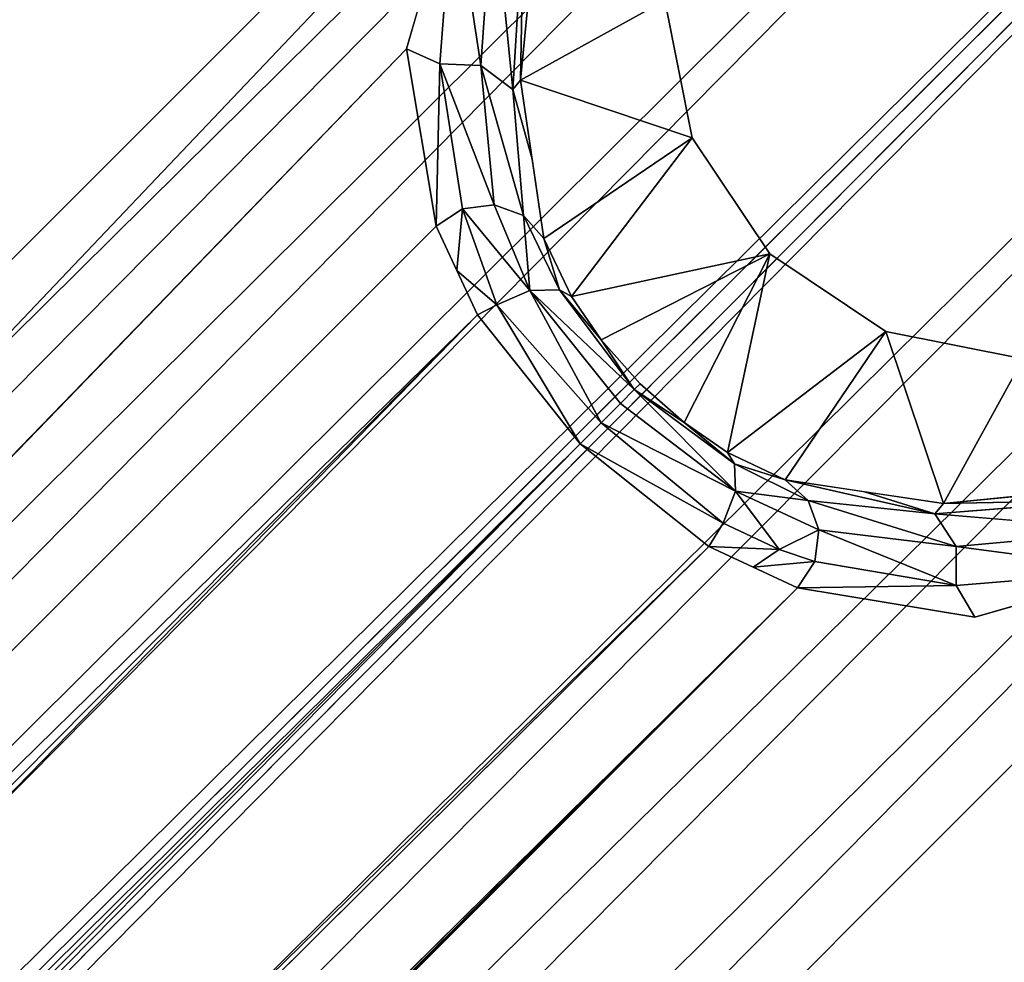
# Model space of a CAD drawing. Units: inches. Extents: x -36 to 36, y -18 to 18.
# Drawn here: x 15.1 to 15.5, y -2.4 to -2 of the extents above; entities that cross this region are included whole.
import ezdxf

# ---------------------------------------------------------------- set-up
doc = ezdxf.new("R2010")
doc.units = ezdxf.units.IN
doc.header["$MEASUREMENT"] = 0
doc.layers.add('TABLE-BASE', color=6, linetype='Continuous')
doc.layers.add('TABLE-TOPVEN', color=6, linetype='Continuous')

msp = doc.modelspace()

# ---------------------------------------------------------------- linework, layer by layer
at = {"layer": 'TABLE-BASE'}
for points in [[(15.67486, -0.43404, 27.32599), (15.67486, -0.43404, 27.32599), (11.5926, -5.33873, 27.31271), (11.53145, -5.28652, 27.32599)], [(15.67486, -0.43404, 27.32599), (15.67486, -0.43404, 27.32599), (15.74729, -0.4741, 27.31247), (11.5926, -5.33873, 27.31271)], [(11.5926, -5.33873, 27.31271), (11.5926, -5.33873, 27.31271), (15.74729, -0.4741, 27.31247), (11.64725, -5.3854, 27.27427)], [(15.74729, -0.4741, 27.31247), (15.74729, -0.4741, 27.31247), (15.81171, -0.50955, 27.27363), (11.64725, -5.3854, 27.27427)], [(15.81171, -0.50955, 27.27363), (15.81171, -0.50955, 27.27363), (11.68959, -5.42155, 27.21476), (11.64725, -5.3854, 27.27427)], [(15.86125, -0.5367, 27.21407), (15.86125, -0.5367, 27.21407), (11.68959, -5.42155, 27.21476), (15.81171, -0.50955, 27.27363)], [(11.68959, -5.42155, 27.21476), (11.68959, -5.42155, 27.21476), (15.86125, -0.5367, 27.21407), (11.71513, -5.44336, 27.14051)], [(15.86125, -0.5367, 27.21407), (15.86125, -0.5367, 27.21407), (15.89096, -0.55293, 27.14051), (11.71513, -5.44336, 27.14051)], [(11.71513, -5.44336, 27.14051), (11.71513, -5.44336, 27.14051), (15.89096, -0.55293, 27.14051), (15.89314, -0.55385, 27.13207)], [(16.35741, -0.80108, 25.20927), (16.35741, -0.80108, 25.20927), (11.71513, -5.44336, 27.14051), (16.12168, -0.69136, 26.14711)], [(12.04365, -5.16379, 27.48013), (12.04365, -5.16379, 27.48013), (15.71818, -0.7432, 27.50599), (11.98575, -5.11435, 27.50599)], [(15.70865, -0.88692, 27.47162), (15.70865, -0.88692, 27.47162), (15.71818, -0.7432, 27.50599), (12.04365, -5.16379, 27.48013)], [(16.35741, -0.80108, 25.20927), (16.35741, -0.80108, 25.20927), (16.39686, -0.81032, 25.12759), (11.71513, -5.44336, 27.14051)], [(11.22338, -6.0292, 27.25078), (11.22338, -6.0292, 27.25078), (16.39686, -0.81032, 25.12759), (16.4421, -0.84386, 25.06628)], [(11.22338, -6.0292, 27.25078), (11.22338, -6.0292, 27.25078), (11.71513, -5.44336, 27.14051), (16.39686, -0.81032, 25.12759)], [(11.22338, -6.0292, 27.25078), (11.22338, -6.0292, 27.25078), (16.4421, -0.84386, 25.06628), (11.04561, -6.31043, 27.2965)], [(16.49361, -0.8932, 25.02796), (16.49361, -0.8932, 25.02796), (11.04561, -6.31043, 27.2965), (16.4421, -0.84386, 25.06628)], [(15.15711, -1.55238, 27.4576), (15.15711, -1.55238, 27.4576), (15.70865, -0.88692, 27.47162), (12.04365, -5.16379, 27.48013)], [(16.55011, -0.94989, 25.01485), (16.55011, -0.94989, 25.01485), (11.00541, -6.43625, 27.3128), (16.49361, -0.8932, 25.02796)], [(11.00541, -6.43625, 27.3128), (11.00541, -6.43625, 27.3128), (11.04561, -6.31043, 27.2965), (16.49361, -0.8932, 25.02796)], [(11.00905, -6.46475, 27.31522), (11.00905, -6.46475, 27.31522), (11.00541, -6.43625, 27.3128), (16.55011, -0.94989, 25.01485)], [(11.03517, -6.49092, 27.31523), (11.03517, -6.49092, 27.31523), (16.55011, -0.94989, 25.01485), (11.06362, -6.4946, 27.31281)], [(16.6068, -1.00639, 25.02796), (16.6068, -1.00639, 25.02796), (11.06362, -6.4946, 27.31281), (16.55011, -0.94989, 25.01485)], [(11.18939, -6.45448, 27.29652), (11.18939, -6.45448, 27.29652), (11.06362, -6.4946, 27.31281), (16.6068, -1.00639, 25.02796)], [(16.6068, -1.00639, 25.02796), (16.6068, -1.00639, 25.02796), (16.65614, -1.0579, 25.06628), (11.18939, -6.45448, 27.29652)], [(11.47065, -6.27673, 27.2508), (11.47065, -6.27673, 27.2508), (11.18939, -6.45448, 27.29652), (16.65614, -1.0579, 25.06628)], [(16.65614, -1.0579, 25.06628), (16.65614, -1.0579, 25.06628), (16.68968, -1.10314, 25.12759), (11.47065, -6.27673, 27.2508)], [(12.05664, -5.78487, 27.14051), (12.05664, -5.78487, 27.14051), (11.47065, -6.27673, 27.2508), (16.68968, -1.10314, 25.12759)], [(16.69892, -1.14259, 25.20927), (16.69892, -1.14259, 25.20927), (12.05664, -5.78487, 27.14051), (16.68968, -1.10314, 25.12759)], [(16.80863, -1.37831, 26.14709), (16.80863, -1.37831, 26.14709), (12.05664, -5.78487, 27.14051), (16.69892, -1.14259, 25.20927)], [(15.15711, -1.55238, 27.4576), (15.15711, -1.55238, 27.4576), (12.04365, -5.16379, 27.48013), (15.13697, -1.58886, 27.44537)], [(12.04365, -5.16379, 27.48013), (12.04365, -5.16379, 27.48013), (12.07759, -5.19277, 27.41325), (15.13697, -1.58886, 27.44537)], [(12.07759, -5.19277, 27.41325), (12.07759, -5.19277, 27.41325), (15.13312, -1.6055, 27.42994), (15.13697, -1.58886, 27.44537)], [(16.94615, -1.60686, 27.13207), (16.94615, -1.60686, 27.13207), (16.94707, -1.60904, 27.14051), (12.05664, -5.78487, 27.14051)], [(15.13312, -1.6055, 27.42994), (15.13312, -1.6055, 27.42994), (12.07759, -5.19277, 27.41325), (15.13349, -1.61389, 27.41332)], [(16.9633, -1.63875, 27.21407), (16.9633, -1.63875, 27.21407), (12.05664, -5.78487, 27.14051), (16.94707, -1.60904, 27.14051)], [(12.07845, -5.81041, 27.21476), (12.07845, -5.81041, 27.21476), (12.05664, -5.78487, 27.14051), (16.9633, -1.63875, 27.21407)], [(12.07845, -5.81041, 27.21476), (12.07845, -5.81041, 27.21476), (16.9633, -1.63875, 27.21407), (16.99045, -1.68829, 27.27363)], [(12.07845, -5.81041, 27.21476), (12.07845, -5.81041, 27.21476), (16.99045, -1.68829, 27.27363), (12.1146, -5.85275, 27.27427)], [(12.1146, -5.85275, 27.27427), (12.1146, -5.85275, 27.27427), (16.99045, -1.68829, 27.27363), (17.0259, -1.75271, 27.31247)], [(12.16127, -5.9074, 27.31271), (12.16127, -5.9074, 27.31271), (12.1146, -5.85275, 27.27427), (17.0259, -1.75271, 27.31247)], [(17.06596, -1.82514, 27.32599), (17.06596, -1.82514, 27.32599), (12.16127, -5.9074, 27.31271), (17.0259, -1.75271, 27.31247)], [(16.7568, -1.78182, 27.50599), (16.7568, -1.78182, 27.50599), (16.61308, -1.79135, 27.47162), (12.33621, -5.45635, 27.48013)], [(12.33621, -5.45635, 27.48013), (12.33621, -5.45635, 27.48013), (12.38565, -5.51425, 27.50599), (16.7568, -1.78182, 27.50599)], [(16.61308, -1.79135, 27.47162), (16.61308, -1.79135, 27.47162), (15.94762, -2.34289, 27.4576), (12.33621, -5.45635, 27.48013)], [(12.16127, -5.9074, 27.31271), (12.16127, -5.9074, 27.31271), (17.06596, -1.82514, 27.32599), (12.21348, -5.96855, 27.32599)], [(15.2909, -1.97322, 26.10961), (15.2909, -1.97322, 26.10961), (15.29707, -1.89255, 26.29159), (15.27583, -1.96651, 26.15087)], [(15.2909, -1.97322, 26.10961), (15.2909, -1.97322, 26.10961), (15.30943, -1.97394, 26.11043), (15.29707, -1.89255, 26.29159)], [(15.29707, -1.89255, 26.29159), (15.29707, -1.89255, 26.29159), (15.30943, -1.97394, 26.11043), (15.31512, -1.89487, 26.29092)], [(15.32398, -1.98493, 26.115), (15.32398, -1.98493, 26.115), (15.31512, -1.89487, 26.29092), (15.30943, -1.97394, 26.11043)], [(15.32398, -1.98493, 26.115), (15.32398, -1.98493, 26.115), (15.32885, -1.90596, 26.2954), (15.31512, -1.89487, 26.29092)], [(15.32398, -1.98493, 26.115), (15.32398, -1.98493, 26.115), (15.32746, -1.98065, 26.15709), (15.32885, -1.90596, 26.2954)], [(15.32885, -1.90596, 26.2954), (15.32885, -1.90596, 26.2954), (15.32746, -1.98065, 26.15709), (15.3332, -1.92174, 26.30339)], [(15.3332, -1.92174, 26.30339), (15.3332, -1.92174, 26.30339), (15.32746, -1.98065, 26.15709), (15.39296, -1.94454, 27.50599)], [(15.40533, -2.00673, 27.50599), (15.40533, -2.00673, 27.50599), (15.39296, -1.94454, 27.50599), (15.32746, -1.98065, 26.15709)], [(12.28281, -5.05326, 27.16813), (12.28281, -5.05326, 27.16813), (15.2892, -2.04688, 25.91744), (15.27583, -1.96651, 26.15087)], [(15.2909, -1.97322, 26.10961), (15.2909, -1.97322, 26.10961), (15.27583, -1.96651, 26.15087), (15.2892, -2.04688, 25.91744)], [(15.2892, -2.04688, 25.91744), (15.2892, -2.04688, 25.91744), (15.30118, -2.03892, 25.91616), (15.2909, -1.97322, 26.10961)], [(15.2909, -1.97322, 26.10961), (15.2909, -1.97322, 26.10961), (15.3155, -2.03717, 25.91696), (15.30943, -1.97394, 26.11043)], [(15.3155, -2.03717, 25.91696), (15.3155, -2.03717, 25.91696), (15.2909, -1.97322, 26.10961), (15.30118, -2.03892, 25.91616)], [(15.30943, -1.97394, 26.11043), (15.30943, -1.97394, 26.11043), (15.3155, -2.03717, 25.91696), (15.32883, -2.04203, 25.91968)], [(15.30943, -1.97394, 26.11043), (15.30943, -1.97394, 26.11043), (15.32883, -2.04203, 25.91968), (15.32398, -1.98493, 26.115)], [(15.32746, -1.98065, 26.15709), (15.32746, -1.98065, 26.15709), (15.32398, -1.98493, 26.115), (15.33277, -2.01652, 26.04038)], [(15.33808, -2.05238, 25.92367), (15.33808, -2.05238, 25.92367), (15.40533, -2.00673, 27.50599), (15.32746, -1.98065, 26.15709)], [(15.3506, -2.07868, 25.88011), (15.3506, -2.07868, 25.88011), (15.40533, -2.00673, 27.50599), (15.33808, -2.05238, 25.92367)], [(15.44055, -2.05945, 27.50599), (15.44055, -2.05945, 27.50599), (15.40533, -2.00673, 27.50599), (15.3506, -2.07868, 25.88011)], [(15.2892, -2.04688, 25.91744), (15.2892, -2.04688, 25.91744), (15.29859, -2.06698, 25.88805), (15.30118, -2.03892, 25.91616)], [(15.31668, -2.08247, 25.85583), (15.31668, -2.08247, 25.85583), (15.30118, -2.03892, 25.91616), (15.29859, -2.06698, 25.88805)], [(15.33176, -2.07595, 25.85931), (15.33176, -2.07595, 25.85931), (15.3155, -2.03717, 25.91696), (15.30118, -2.03892, 25.91616)], [(15.31668, -2.08247, 25.85583), (15.31668, -2.08247, 25.85583), (15.33176, -2.07595, 25.85931), (15.30118, -2.03892, 25.91616)], [(15.33176, -2.07595, 25.85931), (15.33176, -2.07595, 25.85931), (15.32883, -2.04203, 25.91968), (15.3155, -2.03717, 25.91696)], [(15.32883, -2.04203, 25.91968), (15.32883, -2.04203, 25.91968), (15.3451, -2.07577, 25.86952), (15.33808, -2.05238, 25.92367)], [(15.33176, -2.07595, 25.85931), (15.33176, -2.07595, 25.85931), (15.3451, -2.07577, 25.86952), (15.32883, -2.04203, 25.91968)], [(12.28281, -5.05326, 27.16813), (12.28281, -5.05326, 27.16813), (15.30798, -2.08709, 25.85865), (15.2892, -2.04688, 25.91744)], [(15.3506, -2.07868, 25.88011), (15.3506, -2.07868, 25.88011), (15.33808, -2.05238, 25.92367), (15.3451, -2.07577, 25.86952)], [(15.36407, -2.09834, 25.86716), (15.36407, -2.09834, 25.86716), (15.44055, -2.05945, 27.50599), (15.3506, -2.07868, 25.88011)], [(15.44055, -2.05945, 27.50599), (15.44055, -2.05945, 27.50599), (15.40166, -2.13593, 25.86716), (15.42132, -2.1494, 25.88011)], [(15.49327, -2.09467, 27.50599), (15.49327, -2.09467, 27.50599), (15.44055, -2.05945, 27.50599), (15.42132, -2.1494, 25.88011)], [(15.30798, -2.08709, 25.85865), (15.30798, -2.08709, 25.85865), (15.31668, -2.08247, 25.85583), (15.29859, -2.06698, 25.88805)], [(15.31668, -2.08247, 25.85583), (15.31668, -2.08247, 25.85583), (15.364, -2.136, 25.83462), (15.33176, -2.07595, 25.85931)], [(15.33176, -2.07595, 25.85931), (15.33176, -2.07595, 25.85931), (15.3791, -2.1209, 25.84977), (15.3451, -2.07577, 25.86952)], [(15.33176, -2.07595, 25.85931), (15.33176, -2.07595, 25.85931), (15.364, -2.136, 25.83462), (15.37278, -2.12722, 25.83974)], [(15.33176, -2.07595, 25.85931), (15.33176, -2.07595, 25.85931), (15.37278, -2.12722, 25.83974), (15.3791, -2.1209, 25.84977)], [(15.3451, -2.07577, 25.86952), (15.3451, -2.07577, 25.86952), (15.3791, -2.1209, 25.84977), (15.36407, -2.09834, 25.86716)], [(15.3451, -2.07577, 25.86952), (15.3451, -2.07577, 25.86952), (15.36407, -2.09834, 25.86716), (15.3506, -2.07868, 25.88011)], [(15.30798, -2.08709, 25.85865), (15.30798, -2.08709, 25.85865), (15.35452, -2.14548, 25.83543), (15.31668, -2.08247, 25.85583)], [(15.364, -2.136, 25.83462), (15.364, -2.136, 25.83462), (15.31668, -2.08247, 25.85583), (15.35452, -2.14548, 25.83543)], [(12.28281, -5.05326, 27.16813), (12.28281, -5.05326, 27.16813), (12.3707, -5.05033, 27.07408), (15.30798, -2.08709, 25.85865)], [(12.3707, -5.05033, 27.07408), (12.3707, -5.05033, 27.07408), (12.4023, -5.0644, 27.05899), (15.30798, -2.08709, 25.85865)], [(12.4023, -5.0644, 27.05899), (12.4023, -5.0644, 27.05899), (15.35452, -2.14548, 25.83543), (15.30798, -2.08709, 25.85865)], [(15.49327, -2.09467, 27.50599), (15.49327, -2.09467, 27.50599), (15.42132, -2.1494, 25.88011), (15.44762, -2.16192, 25.92367)], [(15.49327, -2.09467, 27.50599), (15.49327, -2.09467, 27.50599), (15.44762, -2.16192, 25.92367), (15.51938, -2.17254, 26.15716)], [(15.55546, -2.10704, 27.50599), (15.55546, -2.10704, 27.50599), (15.49327, -2.09467, 27.50599), (15.51938, -2.17254, 26.15716)], [(15.38169, -2.11831, 25.86269), (15.38169, -2.11831, 25.86269), (15.36407, -2.09834, 25.86716), (15.3791, -2.1209, 25.84977)], [(15.57826, -2.1668, 26.30339), (15.57826, -2.1668, 26.30339), (15.55546, -2.10704, 27.50599), (15.51938, -2.17254, 26.15716)], [(15.42494, -2.16694, 25.86057), (15.42494, -2.16694, 25.86057), (15.3791, -2.1209, 25.84977), (15.37278, -2.12722, 25.83974)], [(15.40166, -2.13593, 25.86716), (15.40166, -2.13593, 25.86716), (15.38169, -2.11831, 25.86269), (15.3791, -2.1209, 25.84977)], [(15.3791, -2.1209, 25.84977), (15.3791, -2.1209, 25.84977), (15.42494, -2.16694, 25.86057), (15.42452, -2.15463, 25.87055)], [(15.3791, -2.1209, 25.84977), (15.3791, -2.1209, 25.84977), (15.42452, -2.15463, 25.87055), (15.40166, -2.13593, 25.86716)], [(15.42494, -2.16694, 25.86057), (15.42494, -2.16694, 25.86057), (15.37278, -2.12722, 25.83974), (15.364, -2.136, 25.83462)], [(15.35452, -2.14548, 25.83543), (15.35452, -2.14548, 25.83543), (15.41946, -2.18146, 25.85632), (15.364, -2.136, 25.83462)], [(15.42494, -2.16694, 25.86057), (15.42494, -2.16694, 25.86057), (15.364, -2.136, 25.83462), (15.41946, -2.18146, 25.85632)], [(15.42452, -2.15463, 25.87055), (15.42452, -2.15463, 25.87055), (15.42132, -2.1494, 25.88011), (15.40166, -2.13593, 25.86716)], [(12.42251, -5.08099, 27.05593), (12.42251, -5.08099, 27.05593), (15.35452, -2.14548, 25.83543), (12.4023, -5.0644, 27.05899)], [(15.35452, -2.14548, 25.83543), (15.35452, -2.14548, 25.83543), (12.42251, -5.08099, 27.05593), (12.43815, -5.1019, 27.06039)], [(15.41291, -2.19202, 25.85865), (15.41291, -2.19202, 25.85865), (15.35452, -2.14548, 25.83543), (12.43815, -5.1019, 27.06039)], [(15.41946, -2.18146, 25.85632), (15.41946, -2.18146, 25.85632), (15.35452, -2.14548, 25.83543), (15.41291, -2.19202, 25.85865)], [(15.42132, -2.1494, 25.88011), (15.42132, -2.1494, 25.88011), (15.42452, -2.15463, 25.87055), (15.44762, -2.16192, 25.92367)], [(15.45797, -2.17117, 25.91968), (15.45797, -2.17117, 25.91968), (15.44762, -2.16192, 25.92367), (15.42452, -2.15463, 25.87055)], [(15.42452, -2.15463, 25.87055), (15.42452, -2.15463, 25.87055), (15.42494, -2.16694, 25.86057), (15.45797, -2.17117, 25.91968)], [(15.44762, -2.16192, 25.92367), (15.44762, -2.16192, 25.92367), (15.45797, -2.17117, 25.91968), (15.51546, -2.17725, 26.11053)], [(15.44762, -2.16192, 25.92367), (15.44762, -2.16192, 25.92367), (15.51546, -2.17725, 26.11053), (15.4835, -2.16723, 26.04041)], [(15.41946, -2.18146, 25.85632), (15.41946, -2.18146, 25.85632), (15.44481, -2.19341, 25.88298), (15.42494, -2.16694, 25.86057)], [(15.42494, -2.16694, 25.86057), (15.42494, -2.16694, 25.86057), (15.44481, -2.19341, 25.88298), (15.46283, -2.1845, 25.91696)], [(15.45797, -2.17117, 25.91968), (15.45797, -2.17117, 25.91968), (15.42494, -2.16694, 25.86057), (15.46283, -2.1845, 25.91696)], [(15.51938, -2.17254, 26.15716), (15.51938, -2.17254, 26.15716), (15.4835, -2.16723, 26.04041), (15.51546, -2.17725, 26.11053)], [(15.51546, -2.17725, 26.11053), (15.51546, -2.17725, 26.11053), (15.45797, -2.17117, 25.91968), (15.52516, -2.19206, 26.10643)], [(15.46283, -2.1845, 25.91696), (15.46283, -2.1845, 25.91696), (15.52516, -2.19206, 26.10643), (15.45797, -2.17117, 25.91968)], [(15.51546, -2.17725, 26.11053), (15.51546, -2.17725, 26.11053), (15.59404, -2.17115, 26.2954), (15.51938, -2.17254, 26.15716)], [(15.60513, -2.18488, 26.29092), (15.60513, -2.18488, 26.29092), (15.51546, -2.17725, 26.11053), (15.52516, -2.19206, 26.10643)], [(15.44481, -2.19341, 25.88298), (15.44481, -2.19341, 25.88298), (15.41946, -2.18146, 25.85632), (15.41291, -2.19202, 25.85865)], [(15.44481, -2.19341, 25.88298), (15.44481, -2.19341, 25.88298), (15.46108, -2.19882, 25.91616), (15.46283, -2.1845, 25.91696)], [(15.52516, -2.20972, 26.10588), (15.52516, -2.20972, 26.10588), (15.46283, -2.1845, 25.91696), (15.46108, -2.19882, 25.91616)], [(15.52516, -2.20972, 26.10588), (15.52516, -2.20972, 26.10588), (15.52516, -2.19206, 26.10643), (15.46283, -2.1845, 25.91696)], [(15.52516, -2.19206, 26.10643), (15.52516, -2.19206, 26.10643), (15.60745, -2.20293, 26.29159), (15.60513, -2.18488, 26.29092)], [(12.43815, -5.1019, 27.06039), (12.43815, -5.1019, 27.06039), (12.45058, -5.13264, 27.07623), (15.41291, -2.19202, 25.85865)], [(15.44481, -2.19341, 25.88298), (15.44481, -2.19341, 25.88298), (15.41291, -2.19202, 25.85865), (15.43302, -2.20141, 25.88805)], [(15.52516, -2.20972, 26.10588), (15.52516, -2.20972, 26.10588), (15.60745, -2.20293, 26.29159), (15.52516, -2.19206, 26.10643)], [(15.44481, -2.19341, 25.88298), (15.44481, -2.19341, 25.88298), (15.43302, -2.20141, 25.88805), (15.46108, -2.19882, 25.91616)], [(15.46108, -2.19882, 25.91616), (15.46108, -2.19882, 25.91616), (15.43302, -2.20141, 25.88805), (15.45312, -2.2108, 25.91744)], [(15.52516, -2.20972, 26.10588), (15.52516, -2.20972, 26.10588), (15.46108, -2.19882, 25.91616), (15.45312, -2.2108, 25.91744)], [(15.60745, -2.20293, 26.29159), (15.60745, -2.20293, 26.29159), (15.52516, -2.20972, 26.10588), (15.53352, -2.22417, 26.15094)], [(15.45312, -2.2108, 25.91744), (15.45312, -2.2108, 25.91744), (12.4468, -5.21587, 27.1667), (12.44674, -5.21717, 27.16811)], [(15.45312, -2.2108, 25.91744), (15.45312, -2.2108, 25.91744), (12.44686, -5.21455, 27.16526), (12.4468, -5.21587, 27.1667)], [(15.45312, -2.2108, 25.91744), (15.45312, -2.2108, 25.91744), (12.44698, -5.2119, 27.16239), (12.44686, -5.21455, 27.16526)], [(15.45312, -2.2108, 25.91744), (15.45312, -2.2108, 25.91744), (12.44722, -5.20662, 27.15664), (12.44698, -5.2119, 27.16239)], [(15.45312, -2.2108, 25.91744), (15.45312, -2.2108, 25.91744), (12.4477, -5.19605, 27.14516), (12.44722, -5.20662, 27.15664)], [(15.45312, -2.2108, 25.91744), (15.45312, -2.2108, 25.91744), (12.44866, -5.17491, 27.12218), (12.4477, -5.19605, 27.14516)], [(15.52516, -2.20972, 26.10588), (15.52516, -2.20972, 26.10588), (15.45312, -2.2108, 25.91744), (15.53352, -2.22417, 26.15094)], [(12.33621, -5.45635, 27.48013), (12.33621, -5.45635, 27.48013), (15.94762, -2.34289, 27.4576), (15.91114, -2.36303, 27.44537)], [(15.8945, -2.36688, 27.42994), (15.8945, -2.36688, 27.42994), (12.30723, -5.42241, 27.41325), (15.91114, -2.36303, 27.44537)], [(12.30723, -5.42241, 27.41325), (12.30723, -5.42241, 27.41325), (12.33621, -5.45635, 27.48013), (15.91114, -2.36303, 27.44537)], [(15.88614, -2.36653, 27.41343), (15.88614, -2.36653, 27.41343), (12.30723, -5.42241, 27.41325), (15.8945, -2.36688, 27.42994)]]:
    msp.add_3dface(points, dxfattribs=at)
for points, invisible_edges in [([(15.89314, -0.55385, 27.13207), (15.89314, -0.55385, 27.13207), (16.12168, -0.69136, 26.14711), (11.71513, -5.44336, 27.14051)], 2), ([(11.01902, -6.48093, 27.31583), (11.01902, -6.48093, 27.31583), (11.00905, -6.46475, 27.31522), (16.55011, -0.94989, 25.01485)], 9), ([(11.03517, -6.49092, 27.31523), (11.03517, -6.49092, 27.31523), (11.01902, -6.48093, 27.31583), (16.55011, -0.94989, 25.01485)], 4), ([(12.05664, -5.78487, 27.14051), (12.05664, -5.78487, 27.14051), (16.80863, -1.37831, 26.14709), (16.94615, -1.60686, 27.13207)], 4), ([(15.13349, -1.61389, 27.41332), (15.13349, -1.61389, 27.41332), (12.07759, -5.19277, 27.41325), (12.11973, -5.15884, 27.37577)], 9), ([(15.13349, -1.61389, 27.41332), (15.13349, -1.61389, 27.41332), (12.11973, -5.15884, 27.37577), (12.28281, -5.05326, 27.16813)], 2), ([(12.28281, -5.05326, 27.16813), (12.28281, -5.05326, 27.16813), (15.28136, -1.89986, 26.29716), (15.13349, -1.61389, 27.41332)], 4), ([(15.39296, -1.94454, 27.50599), (15.39296, -1.94454, 27.50599), (15.40533, -2.00673, 27.50599), (15.61764, -1.79441, 27.50599)], 13), ([(15.70559, -1.88236, 27.50599), (15.70559, -1.88236, 27.50599), (15.61764, -1.79441, 27.50599), (15.40533, -2.00673, 27.50599)], 15), ([(15.49327, -2.09467, 27.50599), (15.49327, -2.09467, 27.50599), (15.70559, -1.88236, 27.50599), (15.40533, -2.00673, 27.50599)], 15), ([(15.49327, -2.09467, 27.50599), (15.49327, -2.09467, 27.50599), (15.55546, -2.10704, 27.50599), (15.70559, -1.88236, 27.50599)], 13), ([(15.28136, -1.89986, 26.29716), (15.28136, -1.89986, 26.29716), (15.27583, -1.96651, 26.15087), (15.29707, -1.89255, 26.29159)], 2), ([(15.27583, -1.96651, 26.15087), (15.27583, -1.96651, 26.15087), (15.28136, -1.89986, 26.29716), (12.28281, -5.05326, 27.16813)], 2), ([(15.33277, -2.01652, 26.04038), (15.33277, -2.01652, 26.04038), (15.32398, -1.98493, 26.115), (15.32883, -2.04203, 25.91968)], 9), ([(15.49327, -2.09467, 27.50599), (15.49327, -2.09467, 27.50599), (15.40533, -2.00673, 27.50599), (15.44055, -2.05945, 27.50599)], 2), ([(15.33277, -2.01652, 26.04038), (15.33277, -2.01652, 26.04038), (15.32883, -2.04203, 25.91968), (15.33808, -2.05238, 25.92367)], 2), ([(15.36407, -2.09834, 25.86716), (15.36407, -2.09834, 25.86716), (15.38169, -2.11831, 25.86269), (15.44055, -2.05945, 27.50599)], 4), ([(15.44055, -2.05945, 27.50599), (15.44055, -2.05945, 27.50599), (15.38169, -2.11831, 25.86269), (15.40166, -2.13593, 25.86716)], 2), ([(15.51938, -2.17254, 26.15716), (15.51938, -2.17254, 26.15716), (15.59404, -2.17115, 26.2954), (15.57826, -2.1668, 26.30339)], 4), ([(15.59404, -2.17115, 26.2954), (15.59404, -2.17115, 26.2954), (15.51546, -2.17725, 26.11053), (15.60513, -2.18488, 26.29092)], 9), ([(15.41291, -2.19202, 25.85865), (15.41291, -2.19202, 25.85865), (12.45058, -5.13264, 27.07623), (12.44866, -5.17491, 27.12218)], 9), ([(15.41291, -2.19202, 25.85865), (15.41291, -2.19202, 25.85865), (12.44866, -5.17491, 27.12218), (15.45312, -2.2108, 25.91744)], 2), ([(15.53352, -2.22417, 26.15094), (15.53352, -2.22417, 26.15094), (15.60014, -2.21864, 26.29716), (15.60745, -2.20293, 26.29159)], 2), ([(15.53352, -2.22417, 26.15094), (15.53352, -2.22417, 26.15094), (15.45312, -2.2108, 25.91744), (12.44674, -5.21717, 27.16811)], 9), ([(15.88614, -2.36653, 27.41343), (15.88614, -2.36653, 27.41343), (15.60014, -2.21864, 26.29716), (12.44674, -5.21717, 27.16811)], 15), ([(12.44674, -5.21717, 27.16811), (12.44674, -5.21717, 27.16811), (15.60014, -2.21864, 26.29716), (15.53352, -2.22417, 26.15094)], 15), ([(12.34116, -5.38027, 27.37577), (12.34116, -5.38027, 27.37577), (12.30723, -5.42241, 27.41325), (15.88614, -2.36653, 27.41343)], 9), ([(12.44674, -5.21717, 27.16811), (12.44674, -5.21717, 27.16811), (12.34116, -5.38027, 27.37577), (15.88614, -2.36653, 27.41343)], 13)]:
    msp.add_3dface(points, dxfattribs=dict(at, invisible_edges=invisible_edges))
at = {"layer": 'TABLE-TOPVEN'}
for points, invisible_edges in [([(-34.563, 18, 27.686), (34.563, 18, 27.686), (34.563, -18, 27.686), (-34.563, -18, 27.686)], 10), ([(-34.563, 18, 28.851), (-34.563, -18, 28.851), (34.563, -18, 28.851), (34.563, 18, 28.851)], 5)]:
    msp.add_3dface(points, dxfattribs=dict(at, invisible_edges=invisible_edges))

doc.saveas('drawing.dxf')
